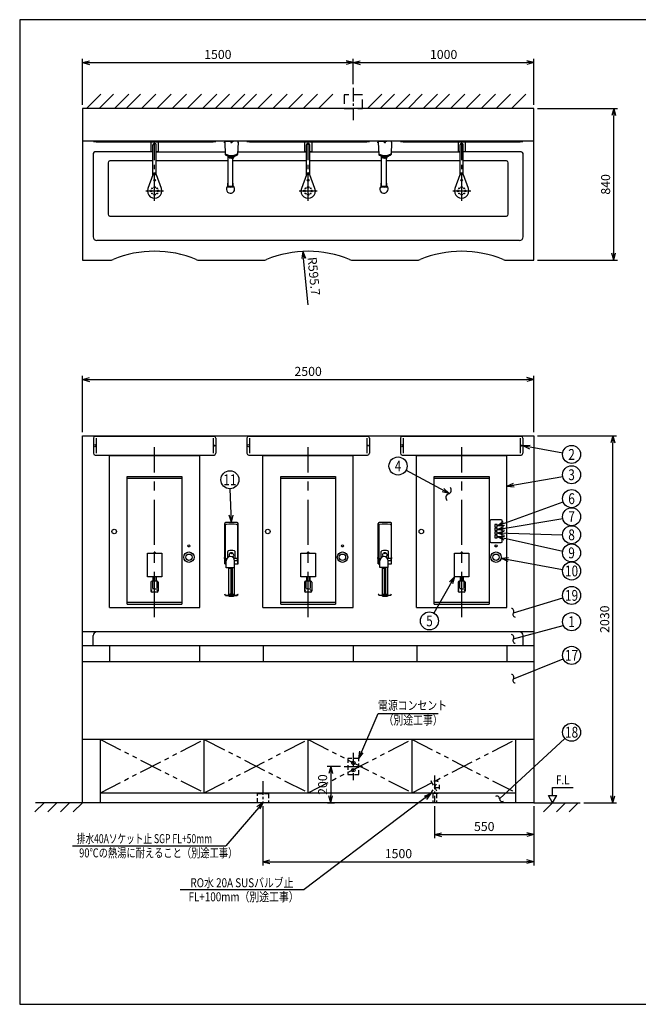
# Model space of a CAD drawing. Extents: x 0 to 7893, y 0 to 5446.
# Drawn here: x 0 to 3425, y 0 to 5446 of the extents above; entities that cross this region are included whole.
import ezdxf
from ezdxf.enums import TextEntityAlignment as Align

# ---------------------------------------------------------------- set-up
doc = ezdxf.new("R2010")
doc.units = 0
doc.header["$LTSCALE"] = 200
doc.header["$MEASUREMENT"] = 0
for name, pattern in [('CENTER', [2, 1.25, -0.25, 0.25, -0.25]), ('CENTER2', [1.125, 0.75, -0.125, 0.125, -0.125]), ('HIDDEN', [0.375, 0.25, -0.125]), ('HIDDEN2', [0.1875, 0.125, -0.0625]), ('PHANTOM2', [1.25, 0.625, -0.125, 0.125, -0.125, 0.125, -0.125])]:
    doc.linetypes.add(name, pattern=pattern)
doc.layers.get('0').update_dxf_attribs({"linetype": 'CONTINUOUS'})
doc.layers.get('Defpoints').update_dxf_attribs({"linetype": 'CONTINUOUS'})
doc.layers.add('壁', color=7, linetype='CONTINUOUS')
doc.styles.get("Standard").update_dxf_attribs({"font": 'simplex.shx', "width": 0.8, "bigfont": 'extfont.shx'})
doc.dimstyles.new('YA', dxfattribs={"dimscale": 20, "dimtxt": 2.5, "dimasz": 2, "dimexe": 1, "dimexo": 1, "dimgap": 1, "dimtad": 1, "dimlfac": 1, "dimdsep": 46, "dimtxsty": 'Standard', "dimblk1": 'YA', "dimblk2": 'YA', "dimsah": 1, "dimcen": -1, "dimclrd": 2, "dimclre": 2, "dimclrt": 2, "dimadec": 0, "dimazin": 2, "dimtfac": 0.5, "dimtix": 1, "dimtmove": 2, "dimatfit": 3, "dimldrblk": 'YA', "dimfxl": 1, "dimtvp": 0.833333, "dimtolj": 1, "dimarcsym": 0})

# ---------------------------------------------------------------- blocks, each defined once
blk = doc.blocks.new('YA')
at = {"color": 2}
for q in [(-1, 0), (-0.97, 0.26), (-0.97, -0.26)]:
    blk.add_line((0, 0), q, dxfattribs=at)
blk = doc.blocks.new('*D322')
at = {"color": 2, "linetype": 'Continuous', "lineweight": -2, "transparency": 16777216}
for p, q in [((2866.9, 4955.5), (3308.8, 4955.5)), ((3288.8, 4155.5), (3288.8, 4915.5)), ((2866.9, 4115.5), (3308.8, 4115.5))]:
    blk.add_line(p, q, dxfattribs=at)
at = {"layer": 'Defpoints', "color": 0, "linetype": 'Continuous', "transparency": 16777216}
for p in [(2846.9, 4955.5), (3288.8, 4955.5), (2846.9, 4115.5)]:
    blk.add_point(p, dxfattribs=at)
at = {"color": 2, "linetype": 'Continuous', "lineweight": -2, "transparency": 16777216, "xscale": 40, "yscale": 40, "zscale": 40}
for p, rotation in [((3288.8, 4955.5), 90), ((3288.8, 4115.5), 270)]:
    blk.add_blockref('YA', p, dxfattribs=dict(at, rotation=rotation))
at = {"color": 2, "linetype": 'Continuous', "transparency": 16777216, "insert": (3243.8, 4535.5), "char_height": 50, "attachment_point": 5, "rotation": 90}
blk.add_mtext('\\A1;840', dxfattribs=at)
blk = doc.blocks.new('*D323')
at = {"color": 2, "linetype": 'Continuous', "lineweight": -2, "transparency": 16777216}
for p, q in [((2866.9, 3145.3), (3303.6, 3145.3)), ((3283.6, 1155.3), (3283.6, 3105.3)), ((3122.6, 1115.3), (3303.6, 1115.3))]:
    blk.add_line(p, q, dxfattribs=at)
at = {"layer": 'Defpoints', "color": 0, "linetype": 'Continuous', "transparency": 16777216}
for p in [(2846.9, 3145.3), (3283.6, 3145.3), (3102.6, 1115.3)]:
    blk.add_point(p, dxfattribs=at)
at = {"color": 2, "linetype": 'Continuous', "lineweight": -2, "transparency": 16777216, "xscale": 40, "yscale": 40, "zscale": 40}
for p, rotation in [((3283.6, 3145.3), 90), ((3283.6, 1115.3), 270)]:
    blk.add_blockref('YA', p, dxfattribs=dict(at, rotation=rotation))
at = {"color": 2, "linetype": 'Continuous', "transparency": 16777216, "insert": (3238.6, 2130.3), "char_height": 50, "attachment_point": 5, "rotation": 90}
blk.add_mtext('\\A1;2030', dxfattribs=at)
blk = doc.blocks.new('*D324')
at = {"color": 2, "linetype": 'Continuous', "lineweight": -2, "transparency": 16777216}
for p, q in [((1776.9, 1315.3), (1702.1, 1315.3)), ((1722.1, 1275.3), (1722.1, 1155.3)), ((1704, 1115.3), (1742.1, 1115.3))]:
    blk.add_line(p, q, dxfattribs=at)
at = {"layer": 'Defpoints', "color": 0, "linetype": 'Continuous', "transparency": 16777216}
for p in [(1796.9, 1315.3), (1684, 1115.3), (1722.1, 1115.3)]:
    blk.add_point(p, dxfattribs=at)
at = {"color": 2, "linetype": 'Continuous', "lineweight": -2, "transparency": 16777216, "xscale": 40, "yscale": 40, "zscale": 40}
for p, rotation in [((1722.1, 1315.3), 90), ((1722.1, 1115.3), 270)]:
    blk.add_blockref('YA', p, dxfattribs=dict(at, rotation=rotation))
at = {"color": 2, "linetype": 'Continuous', "transparency": 16777216, "insert": (1677.1, 1215.3), "char_height": 50, "attachment_point": 5, "rotation": 90}
blk.add_mtext('\\A1;200', dxfattribs=at)
blk = doc.blocks.new('*D325')
at = {"color": 2, "linetype": 'Continuous', "lineweight": -2, "transparency": 16777216}
for p, q in [((346.9, 4975.5), (346.9, 5229.1)), ((1846.9, 5089.5), (1846.9, 5229.1)), ((386.9, 5209.1), (1806.9, 5209.1))]:
    blk.add_line(p, q, dxfattribs=at)
at = {"layer": 'Defpoints', "color": 0, "linetype": 'Continuous', "transparency": 16777216}
for p in [(1846.9, 5209.1), (1846.9, 5069.5), (346.9, 4955.5)]:
    blk.add_point(p, dxfattribs=at)
at = {"color": 2, "linetype": 'Continuous', "lineweight": -2, "transparency": 16777216, "xscale": 40, "yscale": 40, "zscale": 40, "rotation": 180}
blk.add_blockref('YA', (346.9, 5209.1), dxfattribs=at)
at = {"color": 2, "linetype": 'Continuous', "lineweight": -2, "transparency": 16777216, "xscale": 40, "yscale": 40, "zscale": 40}
blk.add_blockref('YA', (1846.9, 5209.1), dxfattribs=at)
at = {"color": 2, "linetype": 'Continuous', "transparency": 16777216, "insert": (1096.9, 5254.1), "char_height": 50, "attachment_point": 5}
blk.add_mtext('\\A1;1500', dxfattribs=at)
blk = doc.blocks.new('*D326')
at = {"color": 2, "linetype": 'Continuous', "lineweight": -2, "transparency": 16777216}
for p, q in [((346.9, 3165.3), (346.9, 3476)), ((386.9, 3456), (2806.9, 3456)), ((2846.9, 3165.3), (2846.9, 3476))]:
    blk.add_line(p, q, dxfattribs=at)
at = {"layer": 'Defpoints', "color": 0, "linetype": 'Continuous', "transparency": 16777216}
for p in [(2846.9, 3456), (346.9, 3145.3), (2846.9, 3145.3)]:
    blk.add_point(p, dxfattribs=at)
at = {"color": 2, "linetype": 'Continuous', "lineweight": -2, "transparency": 16777216, "xscale": 40, "yscale": 40, "zscale": 40, "rotation": 180}
blk.add_blockref('YA', (346.9, 3456), dxfattribs=at)
at = {"color": 2, "linetype": 'Continuous', "lineweight": -2, "transparency": 16777216, "xscale": 40, "yscale": 40, "zscale": 40}
blk.add_blockref('YA', (2846.9, 3456), dxfattribs=at)
at = {"color": 2, "linetype": 'Continuous', "transparency": 16777216, "insert": (1596.9, 3501), "char_height": 50, "attachment_point": 5}
blk.add_mtext('\\A1;2500', dxfattribs=at)
blk = doc.blocks.new('*D327')
at = {"color": 2, "linetype": 'Continuous', "lineweight": -2, "transparency": 16777216}
for p, q in [((2846.9, 4975.5), (2846.9, 5229.1)), ((1886.9, 5209.1), (2806.9, 5209.1))]:
    blk.add_line(p, q, dxfattribs=at)
at = {"layer": 'Defpoints', "color": 0, "linetype": 'Continuous', "transparency": 16777216}
for p in [(2846.9, 5209.1), (1846.9, 5069.5), (2846.9, 4955.5)]:
    blk.add_point(p, dxfattribs=at)
at = {"color": 2, "linetype": 'Continuous', "lineweight": -2, "transparency": 16777216, "xscale": 40, "yscale": 40, "zscale": 40, "rotation": 180}
blk.add_blockref('YA', (1846.9, 5209.1), dxfattribs=at)
at = {"color": 2, "linetype": 'Continuous', "lineweight": -2, "transparency": 16777216, "xscale": 40, "yscale": 40, "zscale": 40}
blk.add_blockref('YA', (2846.9, 5209.1), dxfattribs=at)
at = {"color": 2, "linetype": 'Continuous', "transparency": 16777216, "insert": (2346.9, 5254.1), "char_height": 50, "attachment_point": 5}
blk.add_mtext('\\A1;1000', dxfattribs=at)
blk = doc.blocks.new('*D328')
at = {"color": 2, "linetype": 'Continuous', "lineweight": -2, "transparency": 16777216}
blk.add_line((1596.9, 3869.9), (1572.1, 4125), dxfattribs=at)
at = {"layer": 'Defpoints', "color": 0, "linetype": 'Continuous', "transparency": 16777216}
for p in [(1568.3, 4164.8), (1596.9, 3869.9)]:
    blk.add_point(p, dxfattribs=at)
at = {"color": 2, "linetype": 'Continuous', "lineweight": -2, "transparency": 16777216, "xscale": 40, "yscale": 40, "zscale": 40, "rotation": 95.55244916173045}
blk.add_blockref('YA', (1568.3, 4164.8), dxfattribs=at)
at = {"color": 2, "linetype": 'Continuous', "transparency": 16777216, "insert": (1628.4, 4027.4), "char_height": 50, "attachment_point": 5, "rotation": 275.5524}
blk.add_mtext('\\A1;R595.7', dxfattribs=at)
blk = doc.blocks.new('A$C014B713B')
at = {"color": 3, "linetype": 'Continuous'}
for p, q in [((-329, 0), (329, 0)), ((-339, -10), (-339, -94)), ((-324, -10), (-324, -94)), ((324, -10), (324, -94)), ((339, -10), (339, -94)), ((-329, -104), (329, -104))]:
    blk.add_line(p, q, dxfattribs=at)
for centre, radius in [((-331, -52), 6), ((331, -52), 2.5)]:
    blk.add_circle(centre, radius, dxfattribs=at)
for centre, start, end in [((-329, -10), 90, 180), ((329, -10), 0, 90), ((-329, -94), 180, 270), ((329, -94), 270, 0)]:
    blk.add_arc(centre, 10, start, end, dxfattribs=at)
blk = doc.blocks.new('A$C0DC71B30')
at = {"color": 3, "linetype": 'Continuous'}
for p, q in [((1.5, 180.5), (1.5, 402.7)), ((4.5, 397.7), (2.8, 403.2)), ((4.5, 392.9), (4.5, 180.5)), ((36, 410), (41, 410)), ((36, 408.5), (36, 410)), ((41, 408.5), (41, 410)), ((72.5, 397.7), (74.2, 403.2)), ((72.5, 392.9), (72.5, 180.5)), ((75.5, 180.5), (75.5, 402.7)), ((18.3, 214.2), (18.3, 247.7)), ((58.8, 208.5), (58.8, 247.7)), ((0, 209), (0, 214)), ((1.5, 214), (0, 214)), ((1.5, 209), (0, 209)), ((1.5, 180.5), (10.5, 180.5)), ((4.5, 201), (4.5, 206)), ((7, 208.5), (13.6, 208.5)), ((7, 198.5), (10.5, 198.5)), ((10.5, 158.5), (10.5, 197)), ((70, 208.5), (53.4, 208.5)), ((56.5, 198.5), (70, 198.5)), ((56.5, 158.5), (56.5, 197)), ((56.5, 180.5), (75.5, 180.5)), ((72.5, 201), (72.5, 206)), ((75.5, 214), (77, 214)), ((75.5, 209), (77, 209)), ((77, 209), (77, 214)), ((56.5, 158.5), (10.5, 158.5)), ((23.5, 158.5), (23.5, 6.5)), ((25.5, 158.5), (25.5, 153.5)), ((32.5, 153.5), (25.5, 153.5)), ((32.5, 158.5), (32.5, 153.5)), ((35, 158.5), (35, 15.2)), ((42, 158.5), (42, 15.2)), ((53.5, 158.5), (53.5, 6.5)), ((1.5, 11), (2.3, 11.6)), ((5.9, 5.6), (1.5, 11)), ((6.4, 6.6), (2.3, 11.6)), ((6.1, 5.5), (70.9, 5.5)), ((6.6, 6.5), (70.4, 6.5)), ((23, 5.5), (23, 0)), ((23.5, 0), (23, 0)), ((23.5, 11.6), (53.5, 11.6)), ((23.5, 2.5), (53.5, 2.5)), ((26.5, 2.5), (26.5, 0)), ((26.5, 0), (50.5, 0)), ((50.5, 2.5), (50.5, 0)), ((54, 0), (53.5, 0)), ((54, 5.5), (54, 0)), ((70.6, 6.6), (74.7, 11.6)), ((71.1, 5.6), (75.5, 11)), ((74.7, 11.6), (75.5, 11))]:
    blk.add_line(p, q, dxfattribs=at)
blk.add_circle((38.5, 238), 2.5, dxfattribs=at)
for centre, radius, start, end in [((6.5, 402.7), 5, 92.6973, 180), ((9.5, 392.9), 5, 92.4442, 180), ((38.5, -276.5), 685, 87.3027, 92.6973), ((38.5, -286.5), 685, 87.5558, 92.4442), ((67.5, 392.9), 5, 0, 87.5558), ((70.5, 402.7), 5, 0, 87.3027), ((33.5, 197), 23, 0, 180), ((22.3, 247.7), 4, 99.398, 180), ((38.5, 149.5), 103.5, 80.602, 99.398), ((38.5, 227.5), 13, 0, 218.4848), ((38.5, 227.5), 13, 302.8953, 360), ((54.8, 247.7), 4, 0, 80.602), ((7, 206), 2.5, 90, 180), ((7, 201), 2.5, 180, 270), ((70, 206), 2.5, 0, 90), ((70, 201), 2.5, 270, 360), ((6.1, 5.8), 0.3, 219.2894, 270), ((6.6, 6.8), 0.3, 219.2894, 270), ((70.4, 6.8), 0.3, 270, 320.7106), ((70.9, 5.8), 0.3, 270, 320.7106)]:
    blk.add_arc(centre, radius, start, end, dxfattribs=at)
blk.add_ellipse((38.5, 15.2), major_axis=(-3.5, 0.02), ratio=0.446522, dxfattribs=at)
blk = doc.blocks.new('A$C3FE03FDA')
at = {"color": 3}
blk.add_blockref('A$C0DC71B30', (0, 0), dxfattribs=at)
blk = doc.blocks.new('*D258')
at = {"color": 2, "linetype": 'Continuous', "lineweight": -2, "transparency": 16777216}
for p, q in [((1346.9, 1095.3), (1346.9, 768.5)), ((2846.9, 1095.3), (2846.9, 768.5)), ((1386.9, 788.5), (2806.9, 788.5))]:
    blk.add_line(p, q, dxfattribs=at)
at = {"layer": 'Defpoints', "color": 0, "linetype": 'Continuous', "transparency": 16777216}
for p in [(1346.9, 1115.3), (2846.9, 1115.3), (2846.9, 788.5)]:
    blk.add_point(p, dxfattribs=at)
at = {"color": 2, "linetype": 'Continuous', "lineweight": -2, "transparency": 16777216, "xscale": 40, "yscale": 40, "zscale": 40, "rotation": 180}
blk.add_blockref('YA', (1346.9, 788.5), dxfattribs=at)
at = {"color": 2, "linetype": 'Continuous', "lineweight": -2, "transparency": 16777216, "xscale": 40, "yscale": 40, "zscale": 40}
blk.add_blockref('YA', (2846.9, 788.5), dxfattribs=at)
at = {"color": 2, "linetype": 'Continuous', "transparency": 16777216, "insert": (2096.9, 833.5), "char_height": 50, "attachment_point": 5}
blk.add_mtext('\\A1;1500', dxfattribs=at)
blk = doc.blocks.new('*D259')
at = {"color": 2, "linetype": 'Continuous', "lineweight": -2, "transparency": 16777216}
for p, q in [((2296.9, 1095.3), (2296.9, 918.5)), ((2846.9, 1095.3), (2846.9, 918.5)), ((2336.9, 938.5), (2806.9, 938.5))]:
    blk.add_line(p, q, dxfattribs=at)
at = {"layer": 'Defpoints', "color": 0, "linetype": 'Continuous', "transparency": 16777216}
for p in [(2296.9, 1115.3), (2846.9, 1115.3), (2846.9, 938.5)]:
    blk.add_point(p, dxfattribs=at)
at = {"color": 2, "linetype": 'Continuous', "lineweight": -2, "transparency": 16777216, "xscale": 40, "yscale": 40, "zscale": 40, "rotation": 180}
blk.add_blockref('YA', (2296.9, 938.5), dxfattribs=at)
at = {"color": 2, "linetype": 'Continuous', "lineweight": -2, "transparency": 16777216, "xscale": 40, "yscale": 40, "zscale": 40}
blk.add_blockref('YA', (2846.9, 938.5), dxfattribs=at)
at = {"color": 2, "linetype": 'Continuous', "transparency": 16777216, "insert": (2571.9, 983.5), "char_height": 50, "attachment_point": 5}
blk.add_mtext('\\A1;550', dxfattribs=at)
blk = doc.blocks.new('A$C4756760E')
at = {"color": 4, "linetype": 'CENTER'}
blk.add_line((-250, -53.9), (-250, 885.7), dxfattribs=at)
at = {"color": 3, "linetype": 'Continuous'}
for p, q in [((-500, 840), (0, 840)), ((-500, 0), (-500, 840)), ((0, 0), (0, 840)), ((-401.5, 19), (-401.5, 725)), ((-401.5, 725), (-98.5, 725)), ((-400.5, 715), (-99.5, 715)), ((-98.5, 725), (-98.5, 19)), ((-290, 170.1), (-290, 300.1)), ((-290, 300.1), (-210, 300.1)), ((-210, 300.1), (-210, 170.1)), ((-250, 170.1), (-290, 170.1)), ((-258.5, 170.1), (-259, 170.1)), ((-259, 170.1), (-259, 145.6)), ((-257, 170.1), (-257, 145.6)), ((-210, 170.1), (-250, 170.1)), ((-243, 170.1), (-243, 145.6)), ((-241.5, 170.1), (-241, 170.1)), ((-241, 170.1), (-241, 145.6)), ((-270, 139.6), (-270, 91.1)), ((-236, 145.6), (-264, 145.6)), ((-262, 145.6), (-262, 105.6)), ((-238, 145.6), (-238, 105.6)), ((-230, 139.6), (-230, 91.1)), ((-268.8, 87.8), (-263.2, 99.9)), ((-236, 85.1), (-264, 85.1)), ((-250, 102.6), (-259, 102.6)), ((-250, 102.6), (-241, 102.6)), ((-231.2, 87.8), (-236.8, 99.9)), ((-500, 0), (0, 0)), ((-401.5, 19), (-98.5, 19)), ((-400.5, 29), (-99.5, 29))]:
    blk.add_line(p, q, dxfattribs=at)
at = {"color": 4, "linetype": 'Continuous'}
for p, q in [((-95, 478), (-95, 366)), ((-31, 484), (-89, 484)), ((-67, 459), (-67, 445)), ((-53, 459), (-67, 459)), ((-67, 445), (-53, 445)), ((-67, 439), (-67, 425)), ((-53, 439), (-67, 439)), ((-53, 445), (-53, 459)), ((-53, 425), (-53, 439)), ((-25, 366), (-25, 478)), ((-67, 425), (-53, 425)), ((-67, 419), (-67, 405)), ((-53, 419), (-67, 419)), ((-67, 405), (-53, 405)), ((-67, 399), (-67, 385)), ((-53, 399), (-67, 399)), ((-67, 385), (-53, 385)), ((-53, 405), (-53, 419)), ((-53, 385), (-53, 399)), ((-89, 360), (-31, 360)), ((-255.5, 300.6), (-253, 303.1)), ((-244.5, 300.6), (-255.5, 300.6)), ((-255.5, 300.6), (-255.5, 300.1)), ((-247, 303.1), (-253, 303.1)), ((-247, 303.1), (-244.5, 300.6)), ((-244.5, 300.6), (-244.5, 300.1))]:
    blk.add_line(p, q, dxfattribs=at)
at = {"color": 4}
blk.add_circle((-473.5, 420), 12.5, dxfattribs=at)
at = {"color": 4, "linetype": 'Continuous'}
for centre, radius in [((-60, 340), 5.5), ((-60, 278), 28.8), ((-60, 278), 17.5)]:
    blk.add_circle(centre, radius, dxfattribs=at)
at = {"color": 3, "linetype": 'Continuous'}
for centre, radius, start, end in [((-400.5, 716), 1, 180, 270), ((-99.5, 716), 1, 270, 0), ((-264, 139.6), 6, 90, 180), ((-236, 139.6), 6, 0, 90), ((-264, 91.1), 6, 180, 270), ((-236, 91.1), 6, 270, 0), ((-400.5, 28), 1, 90, 180), ((-99.5, 28), 1, 0, 90)]:
    blk.add_arc(centre, radius, start, end, dxfattribs=at)
at = {"color": 4, "linetype": 'Continuous'}
for centre, radius, start, end in [((-89, 478), 6, 90, 180), ((-31, 478), 6, 0, 90), ((-89, 366), 6, 180, 270), ((-31, 366), 6, 270, 0), ((-250, 303.1), 3, 0, 180)]:
    blk.add_arc(centre, radius, start, end, dxfattribs=at)
blk = doc.blocks.new('A$C5CB0325B')
at = {"color": 4, "linetype": 'CENTER'}
blk.add_line((0, -53.9), (0, 885.7), dxfattribs=at)
at = {"color": 3, "linetype": 'Continuous'}
for p, q in [((-250, 840), (250, 840)), ((-250, 0), (-250, 840)), ((250, 0), (250, 840)), ((-151.5, 19), (-151.5, 725)), ((-151.5, 725), (151.5, 725)), ((-150.5, 715), (150.5, 715)), ((151.5, 725), (151.5, 19)), ((-40, 170.1), (-40, 300.1)), ((-40, 300.1), (40, 300.1)), ((40, 300.1), (40, 170.1)), ((0, 170.1), (-40, 170.1)), ((-8.5, 170.1), (-9, 170.1)), ((-9, 170.1), (-9, 145.6)), ((-7, 170.1), (-7, 145.6)), ((40, 170.1), (0, 170.1)), ((7, 170.1), (7, 145.6)), ((8.5, 170.1), (9, 170.1)), ((9, 170.1), (9, 145.6)), ((-20, 139.6), (-20, 91.1)), ((14, 145.6), (-14, 145.6)), ((-12, 145.6), (-12, 105.6)), ((12, 145.6), (12, 105.6)), ((20, 139.6), (20, 91.1)), ((-18.8, 87.8), (-13.2, 99.9)), ((14, 85.1), (-14, 85.1)), ((0, 102.6), (-9, 102.6)), ((0, 102.6), (9, 102.6)), ((18.8, 87.8), (13.2, 99.9)), ((-250, 0), (250, 0)), ((-151.5, 19), (151.5, 19)), ((-150.5, 29), (150.5, 29))]:
    blk.add_line(p, q, dxfattribs=at)
at = {"color": 4, "linetype": 'Continuous'}
for p, q in [((-5.5, 300.6), (-3, 303.1)), ((5.5, 300.6), (-5.5, 300.6)), ((-5.5, 300.6), (-5.5, 300.1)), ((3, 303.1), (-3, 303.1)), ((3, 303.1), (5.5, 300.6)), ((5.5, 300.6), (5.5, 300.1))]:
    blk.add_line(p, q, dxfattribs=at)
at = {"color": 4}
blk.add_circle((-223.5, 420), 12.5, dxfattribs=at)
at = {"color": 4, "linetype": 'Continuous'}
for centre, radius in [((190, 340), 5.5), ((190, 278), 28.8), ((190, 278), 17.5)]:
    blk.add_circle(centre, radius, dxfattribs=at)
at = {"color": 3, "linetype": 'Continuous'}
for centre, radius, start, end in [((-150.5, 716), 1, 180, 270), ((150.5, 716), 1, 270, 0), ((-14, 139.6), 6, 90, 180), ((14, 139.6), 6, 0, 90), ((-14, 91.1), 6, 180, 270), ((14, 91.1), 6, 270, 0), ((-150.5, 28), 1, 90, 180), ((150.5, 28), 1, 0, 90)]:
    blk.add_arc(centre, radius, start, end, dxfattribs=at)
at = {"color": 4, "linetype": 'Continuous'}
blk.add_arc((0, 303.1), 3, 0, 180, dxfattribs=at)
blk = doc.blocks.new('A$C3F2B35A4')
at = {"color": 4, "linetype": 'CENTER2'}
for p, q in [((-55.2, 0.2), (269.4, 0.2)), ((0, 49.6), (0, -49.6)), ((59, -6.3), (59, 6.7))]:
    blk.add_line(p, q, dxfattribs=at)
at = {"color": 3, "linetype": 'Continuous'}
for p, q in [((89, 10.2), (12.6, 37.8)), ((89, -9.8), (89, 10.2)), ((89, 9.2), (254, 9.2)), ((271.7, 20.2), (217, 20.2)), ((217, 20.2), (217, 9.2)), ((263, 0.2), (263, 0.2)), ((12.6, -37.4), (89, -9.8)), ((89, -8.8), (254, -8.8)), ((217, -8.8), (217, -19.8)), ((271.7, -19.8), (217, -19.8))]:
    blk.add_line(p, q, dxfattribs=at)
at = {"color": 4, "linetype": 'Continuous'}
for p, q in [((99.5, 5.2), (89, 5.2)), ((94, 5.2), (94, -4.8)), ((99.5, 5.2), (100, 4.7)), ((100, 4.7), (100, -4.3)), ((99.5, -4.8), (89, -4.8)), ((99.5, -4.8), (100, -4.3))]:
    blk.add_line(p, q, dxfattribs=at)
for centre, radius in [((-20, 0.2), 4.5), ((-14.1, 14.4), 2), ((0, 20.2), 4.5), ((14.1, 14.4), 2), ((20, 0.2), 4.5), ((59, 0.2), 4.5), ((-14.1, -13.9), 2), ((0, -19.8), 4.5), ((14.1, -13.9), 2)]:
    blk.add_circle(centre, radius, dxfattribs=at)
at = {"color": 3, "linetype": 'Continuous'}
blk.add_circle((59, 0.2), 4.5, dxfattribs=at)
for centre, radius, start, end in [((-1, 0.2), 40, 70.1261, 289.8739), ((254, 0.2), 9, 0, 90), ((254, 0.2), 9, 270, 0)]:
    blk.add_arc(centre, radius, start, end, dxfattribs=at)
blk = doc.blocks.new('A$C51C070DC')
at = {"color": 4, "linetype": 'CENTER2', "ltscale": 0.5}
for p, q in [((50, 150.3), (50, 0)), ((0, 75.2), (100, 75.2))]:
    blk.add_line(p, q, dxfattribs=at)
at = {"color": 3, "linetype": 'HIDDEN2'}
blk.add_lwpolyline([(80, 30.2), (80, 120.2), (20, 120.2), (20, 30.2)], close=True, dxfattribs=at)
at = {"color": 3}
for centre in [(50, 95.2), (50, 55.2)]:
    blk.add_circle(centre, 10, dxfattribs=at)
blk = doc.blocks.new('A$C5756186B')
at = {"color": 4, "linetype": 'CENTER2', "ltscale": 0.5}
blk.add_line((30, 119.3), (30, 0), dxfattribs=at)
at = {"color": 3, "linetype": 'HIDDEN2'}
blk.add_lwpolyline([(0, 0), (0, 50), (60, 50), (60, 0)], close=True, dxfattribs=at)
blk = doc.blocks.new('A$C4E7F6CC5')
at = {"color": 3, "linetype": 'HIDDEN2'}
for p, q in [((0, 50), (40, 119.3)), ((0, 119.3), (40, 50)), ((40, 119.3), (0, 119.3)), ((20, 84.6), (45, 84.6)), ((45, 99.6), (45, 69.6)), ((40, 50), (0, 50)), ((10, 50), (10, 0)), ((30, 50), (30, 0))]:
    blk.add_line(p, q, dxfattribs=at)
at = {"color": 4, "linetype": 'CENTER2', "ltscale": 0.5}
blk.add_line((20, 150.3), (20, 0), dxfattribs=at)
blk = doc.blocks.new('A$C24BB75B8')
at = {"color": 4, "linetype": 'CENTER2', "ltscale": 0.5}
blk.add_line((50, 178.8), (50, 0), dxfattribs=at)
at = {"color": 3, "linetype": 'HIDDEN'}
blk.add_lwpolyline([(100, 64.7), (100, 139.7), (0, 139.7), (0, 64.7)], close=True, dxfattribs=at)
blk = doc.blocks.new('A$C611D7E9C')
at = {"color": 3, "linetype": 'Continuous'}
for p, q in [((1.5, 283), (0, 283)), ((0, 278), (0, 283)), ((1.7, 278), (0, 278)), ((1.5, 283), (1.5, 287)), ((49.5, 287), (1.5, 287)), ((1.5, 283), (4.7, 213.5)), ((3.5, 287), (3.5, 289)), ((75.5, 283), (72.3, 213.5)), ((75.3, 278), (77, 278)), ((75.5, 283), (75.5, 284.7)), ((75.5, 283), (77, 283)), ((77, 278), (77, 283)), ((18.3, 205.7), (18.3, 206.7)), ((20.5, 34.5), (20.5, 205.1)), ((25.5, 196.1), (25.5, 204.1)), ((46.5, 34.5), (46.5, 195.5)), ((51.5, 196.1), (51.5, 204.1)), ((58.8, 205.7), (58.8, 206.7)), ((18.5, 56), (20.5, 56)), ((18.5, 31.7), (18.5, 56)), ((48.5, 56), (46.5, 56)), ((48.5, 31.7), (48.5, 56)), ((20.5, 39), (46.5, 39))]:
    blk.add_line(p, q, dxfattribs=at)
blk.add_circle((38.5, 280.5), 2.5, dxfattribs=at)
for centre, radius, start, end in [((9.4, 220.2), 5, 182.6026, 245.8575), ((67.6, 220.2), 5, 294.1425, 357.3974), ((9.4, 215.2), 5, 182.6026, 245.8575), ((38.5, 285.2), 76.3, 245.8575, 294.1425), ((38.5, 280.2), 76.3, 245.8575, 294.1425), ((38.5, 280.2), 77.3, 254.8032, 285.1968), ((38.5, 280.1), 85, 261.2026, 278.7974), ((38.5, 196.1), 2.5, 202.799, 337.201), ((67.6, 215.2), 5, 294.1425, 357.3974), ((33.5, 23), 23, 130.7057, 360), ((33.5, 23), 17.3, 138.6216, 149.9721), ((33.5, 23), 17.3, 30.0286, 41.3784), ((33.5, 23), 23, 0, 49.2943)]:
    blk.add_arc(centre, radius, start, end, dxfattribs=at)
blk.add_ellipse((33.5, 39), major_axis=(13, 0), ratio=0.347796, start_param=3.141593, end_param=6.283185, dxfattribs=at)

msp = doc.modelspace()

# ---------------------------------------------------------------- linework, layer by layer
at = {"color": 3, "linetype": 'Continuous'}
for p, q in [((2846.927, 4955.454), (346.927, 4955.454)), ((346.927, 4955.454), (346.927, 4115.454)), ((2846.927, 4115.454), (2846.927, 4955.454)), ((346.927, 4115.454), (497.788, 4115.454)), ((996.065, 4115.454), (1347.788, 4115.454)), ((1846.065, 4115.454), (2197.788, 4115.454)), ((2696.065, 4115.454), (2846.927, 4115.454)), ((346.927, 1115.253), (346.927, 3145.253)), ((346.927, 3145.253), (2846.927, 3145.253)), ((2846.927, 3145.253), (2846.927, 1115.253)), ((2846.927, 1115.253), (346.927, 1115.253))]:
    msp.add_line(p, q, dxfattribs=at)
at = {"color": 3}
for p, q in [((346.927, 4775.454), (2846.927, 4775.454)), ((407.927, 4775.454), (407.927, 4773.454)), ((407.927, 4773.454), (420.927, 4773.454)), ((422.927, 4771.454), (422.927, 4771.196)), ((422.927, 4771.196), (1070.927, 4771.196)), ((1070.927, 4771.196), (1070.927, 4771.454)), ((1072.927, 4773.454), (1085.927, 4773.454)), ((1085.927, 4773.454), (1085.927, 4775.454)), ((1257.927, 4775.454), (1257.927, 4773.454)), ((1257.927, 4773.454), (1270.927, 4773.454)), ((1272.927, 4771.454), (1272.927, 4771.196)), ((1272.927, 4771.196), (1920.927, 4771.196)), ((1920.927, 4771.196), (1920.927, 4771.454)), ((1922.927, 4773.454), (1935.927, 4773.454)), ((1935.927, 4773.454), (1935.927, 4775.454)), ((2107.927, 4775.454), (2107.927, 4773.454)), ((2107.927, 4773.454), (2120.927, 4773.454)), ((2122.927, 4771.454), (2122.927, 4771.196)), ((2122.927, 4771.196), (2770.927, 4771.196)), ((2770.927, 4771.196), (2770.927, 4771.454)), ((2772.927, 4773.454), (2785.927, 4773.454)), ((2785.927, 4773.454), (2785.927, 4775.454)), ((406.927, 4705.454), (406.927, 4245.453)), ((737.927, 4715.454), (416.927, 4715.454)), ((755.927, 4715.454), (1137.381, 4715.454)), ((1206.472, 4715.454), (1587.927, 4715.454)), ((1605.927, 4715.454), (1987.381, 4715.454)), ((2056.472, 4715.454), (2437.927, 4715.454)), ((2776.927, 4715.454), (2455.927, 4715.454)), ((2786.927, 4245.454), (2786.927, 4705.454)), ((489.427, 4655.454), (489.427, 4370.453)), ((737.927, 4665.454), (499.427, 4665.454)), ((1153.927, 4665.454), (755.927, 4665.454)), ((1587.927, 4665.454), (1179.927, 4665.454)), ((2003.927, 4665.454), (1605.927, 4665.454)), ((2437.927, 4665.454), (2029.927, 4665.454)), ((2694.427, 4665.454), (2455.927, 4665.454)), ((2704.427, 4370.453), (2704.427, 4655.454)), ((499.427, 4360.453), (2694.427, 4360.453)), ((2766.927, 4225.454), (426.927, 4225.453)), ((2846.927, 2059.501), (346.927, 2059.501)), ((406.927, 1985.253), (406.927, 2039.501)), ((2786.927, 1985.253), (2786.927, 2039.501)), ((346.927, 1985.253), (2846.927, 1985.253)), ((2846.927, 1893.705), (346.927, 1893.705)), ((2846.927, 1465.253), (346.927, 1465.253)), ((446.927, 1115.253), (446.927, 1465.253)), ((1021.927, 1170.253), (1021.927, 1465.253)), ((1596.927, 1170.253), (1596.927, 1465.253)), ((2171.927, 1170.253), (2171.927, 1465.253)), ((2746.927, 1115.253), (2746.927, 1465.253)), ((446.927, 1170.253), (2746.927, 1170.253))]:
    msp.add_line(p, q, dxfattribs=at)
at = {"color": 2, "linetype": 'Continuous'}
for p, q in [((2733.028, 2165.956), (3007.284, 2247.715)), ((2733.028, 2021.182), (3009.622, 2095.946)), ((2733.028, 1801.167), (3008.788, 1911.67)), ((1983.791, 1609.201), (2316.678, 1609.201)), ((2657.017, 1137.091), (3018.478, 1471.107)), ((291.648, 876.966), (1141.012, 876.966)), ((889.3, 635.244), (1575.202, 635.244))]:
    msp.add_line(p, q, dxfattribs=at)
at = {"color": 1}
for p, q in [((497.788, 1985.253), (497.788, 1893.705)), ((996.065, 1985.253), (996.065, 1893.705)), ((1347.788, 1985.253), (1347.788, 1893.705)), ((1846.065, 1985.253), (1846.065, 1893.705)), ((2197.788, 1985.253), (2197.788, 1893.705)), ((2696.065, 1985.253), (2696.065, 1893.705))]:
    msp.add_line(p, q, dxfattribs=at)
at = {"color": 4, "linetype": 'PHANTOM2'}
for p, q in [((446.927, 1465.253), (1021.927, 1170.253)), ((446.927, 1170.253), (1021.927, 1465.253)), ((1021.927, 1465.253), (1596.927, 1170.253)), ((1021.927, 1170.253), (1596.927, 1465.253)), ((1596.927, 1465.253), (2171.927, 1170.253)), ((1596.927, 1170.253), (2171.927, 1465.253)), ((2171.927, 1465.253), (2746.927, 1170.253)), ((2171.927, 1170.253), (2746.927, 1465.253))]:
    msp.add_line(p, q, dxfattribs=at)
at = {"color": 7}
msp.add_lwpolyline([(0, 0), (7809.286, 0), (7809.286, 5446.476), (0, 5446.476)], close=True, dxfattribs=at)
at = {"color": 2, "linetype": 'Continuous'}
for centre in [(3055.2, 3041.626), (2094.527, 2977.69), (1163.522, 2901.336), (3055.2, 2929.292), (3055.2, 2797.059), (3055.2, 2697.059), (3055.2, 2597.059), (3055.2, 2497.059), (3055.2, 2397.059), (3055.2, 2261.999), (2268.488, 2120.718), (3055.2, 2116.505), (3055.2, 1930.268), (3055.2, 1505.041)]:
    msp.add_circle(centre, 50, dxfattribs=at)
at = {"color": 3}
for centre, radius, start, end in [((420.927, 4771.454), 2, 0, 90), ((1072.927, 4771.454), 2, 90, 180), ((1270.927, 4771.454), 2, 0, 90), ((1922.927, 4771.454), 2, 90, 180), ((2120.927, 4771.454), 2, 0, 90), ((2772.927, 4771.454), 2, 90, 180), ((416.927, 4705.454), 10, 90, 180), ((2776.927, 4705.454), 10, 0, 90), ((499.427, 4655.454), 10, 90, 180), ((2694.427, 4655.454), 10, 0, 90), ((499.427, 4370.453), 10, 180, 270), ((2694.427, 4370.453), 10, 270, 0), ((426.927, 4245.453), 20, 180, 270.000006), ((2766.927, 4245.454), 20, 270.000006, 0), ((426.927, 2039.501), 20, 90, 180), ((2766.927, 2039.501), 20, 0, 90)]:
    msp.add_arc(centre, radius, start, end, dxfattribs=at)
at = {"color": 3, "linetype": 'Continuous'}
for centre, radius, start, end in [((746.927, 3574.392), 591.424, 67.130574, 112.869426), ((1596.927, 3569.58), 595.86, 67.310381, 112.689619), ((2446.927, 3568.065), 597.258, 67.36643, 112.63357), ((497.788, 4165.454), 50, 270, 292.696055), ((996.065, 4165.454), 50, 247.303945, 270), ((1347.788, 4165.454), 50, 270, 292.696055), ((1846.065, 4165.454), 50, 247.303945, 270), ((2197.788, 4165.454), 50, 270, 292.696055), ((2696.065, 4165.454), 50, 247.303945, 270)]:
    msp.add_arc(centre, radius, start, end, dxfattribs=at)
at = {"color": 2, "linetype": 'Continuous'}
for centre, radius, start, end in [((2368.263, 2843.564), 21.261, 286.729279, 48.246021), ((2380.503, 2802.841), 21.261, 106.729279, 228.246021), ((2721.052, 2174.791), 14.883, 323.583583, 85.100324), ((2745.005, 2157.121), 14.883, 143.583583, 265.100324), ((2721.052, 2030.018), 14.883, 323.583583, 85.100324), ((2745.005, 2012.347), 14.883, 143.583583, 265.100324), ((2721.052, 1810.002), 14.883, 323.583583, 85.100324), ((2745.005, 1792.331), 14.883, 143.583583, 265.100324), ((2642.134, 1137.091), 14.883, 358.180531, 119.697273), ((2671.884, 1136.146), 14.883, 178.180531, 299.697273)]:
    msp.add_arc(centre, radius, start, end, dxfattribs=at)
at = {"layer": '壁', "color": 1}
for p, q in [((370.389, 4955.454), (449.661, 5034.725)), ((440.114, 4955.454), (519.386, 5034.725)), ((524.967, 4955.454), (604.239, 5034.725)), ((589.8, 4955.454), (669.072, 5034.725)), ((674.652, 4955.454), (753.924, 5034.725)), ((759.505, 4955.454), (838.777, 5034.725)), ((844.358, 4955.454), (923.63, 5034.725)), ((927.445, 4955.454), (1006.717, 5034.725)), ((1012.298, 4955.454), (1091.57, 5034.725)), ((1082.023, 4955.454), (1161.295, 5034.725)), ((1166.876, 4955.454), (1246.148, 5034.725)), ((1231.709, 4955.454), (1310.981, 5034.725)), ((1316.561, 4955.454), (1395.833, 5034.725)), ((1401.414, 4955.454), (1480.686, 5034.725)), ((1486.267, 4955.454), (1565.539, 5034.725)), ((1569.354, 4955.454), (1648.626, 5034.725)), ((1654.207, 4955.454), (1733.479, 5034.725)), ((1925.439, 4955.454), (2004.711, 5034.725)), ((1995.165, 4955.454), (2074.437, 5034.725)), ((2080.018, 4955.454), (2159.29, 5034.725)), ((2149.743, 4955.454), (2229.015, 5034.725)), ((2234.596, 4955.454), (2313.868, 5034.725)), ((2299.429, 4955.454), (2378.701, 5034.725)), ((2384.281, 4955.454), (2463.553, 5034.725)), ((2469.134, 4955.454), (2548.406, 5034.725)), ((2553.987, 4955.454), (2633.259, 5034.725)), ((2637.074, 4955.454), (2716.346, 5034.725)), ((2721.927, 4955.454), (2801.199, 5034.725)), ((84.794, 1065.253), (134.794, 1115.253)), ((155.505, 1065.253), (205.505, 1115.253)), ((226.216, 1065.253), (276.216, 1115.253)), ((296.927, 1065.253), (346.927, 1115.253)), ((2900.254, 1065.253), (2950.254, 1115.253)), ((2970.965, 1065.253), (3020.965, 1115.253)), ((3041.676, 1065.253), (3091.676, 1115.253))]:
    msp.add_line(p, q, dxfattribs=at)
at = {"layer": '壁', "color": 2, "linetype": 'Continuous'}
for p, q in [((2950.254, 1198.512), (3064.212, 1198.512)), ((2950.254, 1154.224), (2950.254, 1198.512)), ((2927.754, 1154.224), (2972.754, 1154.224)), ((2950.254, 1115.253), (2927.754, 1154.224)), ((2950.254, 1115.253), (2972.754, 1154.224))]:
    msp.add_line(p, q, dxfattribs=at)
at = {"layer": '壁', "color": 5}
for p, q in [((346.927, 1115.253), (86.84, 1115.253)), ((2846.927, 1115.253), (3102.643, 1115.253))]:
    msp.add_line(p, q, dxfattribs=at)

# ---------------------------------------------------------------- block references
for name, p in [('A$C24BB75B8', (1796.927, 4890.712)), ('A$C51C070DC', (1796.927, 1240.091)), ('A$C4E7F6CC5', (2276.927, 1115.253)), ('A$C5756186B', (1316.927, 1115.253))]:
    msp.add_blockref(name, p)
at = {"color": 4, "rotation": 90}
for p in [(747.136, 4499.454), (1597.136, 4499.454), (2447.136, 4499.454)]:
    msp.add_blockref('A$C3F2B35A4', p, dxfattribs=at)
at = {"color": 3}
for name, p in [('A$C611D7E9C', (1133.427, 4486.454)), ('A$C611D7E9C', (1983.427, 4486.454)), ('A$C3FE03FDA', (1133.427, 2256.753)), ('A$C3FE03FDA', (1983.427, 2256.853))]:
    msp.add_blockref(name, p, dxfattribs=at)
at = {"color": 7}
for p in [(746.927, 3142.253), (1596.927, 3142.253), (2446.927, 3142.253)]:
    msp.add_blockref('A$C014B713B', p, dxfattribs=at)
at = {"color": 4}
for name, p in [('A$C5CB0325B', (746.927, 2195.253)), ('A$C5CB0325B', (1596.927, 2195.253)), ('A$C4756760E', (2696.927, 2195.253))]:
    msp.add_blockref(name, p, dxfattribs=at)

# ---------------------------------------------------------------- texts
at = {"color": 2, "linetype": 'Continuous', "width": 0.8}
for s, p in [('2', (3055.2, 3041.626)), ('4', (2094.527, 2977.69)), ('3', (3055.2, 2929.292)), ('11', (1163.522, 2901.336)), ('6', (3055.2, 2797.059)), ('7', (3055.2, 2697.059)), ('8', (3055.2, 2597.059)), ('9', (3055.2, 2497.059)), ('10', (3055.2, 2397.059)), ('19', (3055.2, 2261.999)), ('5', (2268.488, 2120.718)), ('1', (3055.2, 2116.505)), ('17', (3055.2, 1930.268)), ('18', (3055.2, 1505.041))]:
    msp.add_text(s, height=60, dxfattribs=at).set_placement(p, align=Align.MIDDLE_CENTER)
at = {"color": 2, "linetype": 'Continuous'}
for s, width, p in [('電源コンセント', 0.8, (1983.791, 1628.539)), ('（別途工事）', 0.8, (2014.372, 1547.601)), ('排水40Aソケット止 SGP FL+50mm', 0.7, (316.272, 891.245)), ('90℃の熱湯に耐えること（別途工事）', 0.75, (329.491, 812.666)), ('RO水 20A SUSバルブ止', 0.8, (945.5, 647.331)), ('FL+100mm（別途工事）', 0.8, (934.991, 569.684))]:
    msp.add_text(s, height=50, dxfattribs=dict(at, width=width)).set_placement(p)
at = {"layer": '壁', "color": 2, "linetype": 'Continuous', "width": 0.8}
msp.add_text('F.L', height=50, dxfattribs=at).set_placement((2968.866, 1217.192))

# ---------------------------------------------------------------- dimensions: what is measured, and where the dimension line sits
at = {"color": 2, "linetype": 'Continuous'}
for base, p1, p2, override, picture, middle in [((1846.927, 5209.131), (346.927, 4955.454), (1846.927, 5069.532), {"dimtxsty": 'Standard'}, '*D325', (1096.927, 5254.131)), ((2846.927, 5209.131), (1846.927, 5069.532), (2846.927, 4955.454), {"dimtxsty": 'Standard', "dimse1": 1}, '*D327', (2346.927, 5254.131)), ((2846.927, 3456.031), (346.927, 3145.253), (2846.927, 3145.253), {"dimtxsty": 'Standard'}, '*D326', (1596.927, 3501.031)), ((2846.927, 788.499), (1346.927, 1115.253), (2846.927, 1115.253), {"dimtxsty": 'Standard'}, '*D258', (2096.927, 833.499)), ((2846.927, 938.499), (2296.927, 1115.253), (2846.927, 1115.253), {"dimtxsty": 'Standard'}, '*D259', (2571.927, 983.499))]:
    dim = msp.add_linear_dim(base=base, p1=p1, p2=p2, dimstyle='YA', override=override, dxfattribs=at)
    dim.commit()
    dim.dimension.update_dxf_attribs({"geometry": picture, "text_midpoint": middle})
for base, p1, p2, angle, picture, middle in [((3288.78, 4955.454), (2846.927, 4115.454), (2846.927, 4955.454), 90.000005, '*D322', (3243.78, 4535.454)), ((3283.603, 3145.253), (3102.643, 1115.253), (2846.927, 3145.253), 90, '*D323', (3238.603, 2130.253)), ((1722.111, 1115.253), (1796.927, 1315.253), (1683.996, 1115.253), 270, '*D324', (1677.111, 1215.253))]:
    dim = msp.add_linear_dim(base=base, p1=p1, p2=p2, angle=angle, dimstyle='YA', override={"dimtxsty": 'Standard'}, dxfattribs=at)
    dim.commit()
    dim.dimension.update_dxf_attribs({"geometry": picture, "text_midpoint": middle})
dim = msp.add_radius_dim(center=(1596.927, 3869.914), mpoint=(1568.264, 4164.764), text='R595.7', dimstyle='YA', override={"dimtxsty": 'Standard'}, dxfattribs=at)
dim.commit()
dim.dimension.update_dxf_attribs({"geometry": '*D328', "text_midpoint": (1628.43, 4027.422), "dimtype": 164})

# ---------------------------------------------------------------- leaders
for points in [[(2785.927, 3090.253), (3006.019, 3050.638)], [(2377.451, 2825.341), (2138.55, 2953.984)], [(2696.927, 2865.571), (3006.047, 2920.231)], [(1171.927, 2666.753), (1165.686, 2851.383)], [(2643.927, 2647.253), (3008.443, 2779.345)], [(2643.927, 2627.253), (3006.028, 2687.995)], [(2643.927, 2607.253), (3005.2, 2597.059)], [(2643.927, 2587.253), (3006.216, 2507.086)], [(2665.202, 2468.05), (3005.894, 2405.359)], [(2406.927, 2365.353), (2293.113, 2164.233)], [(1876.927, 1360.253), (1983.791, 1609.201)], [(2276.927, 1165.253), (1575.202, 635.244)], [(1346.927, 1115.253), (1141.012, 876.966)]]:
    msp.add_leader(points, dimstyle='YA', override={"dimtxsty": 'Standard'}, dxfattribs=at)

doc.saveas('drawing.dxf')
